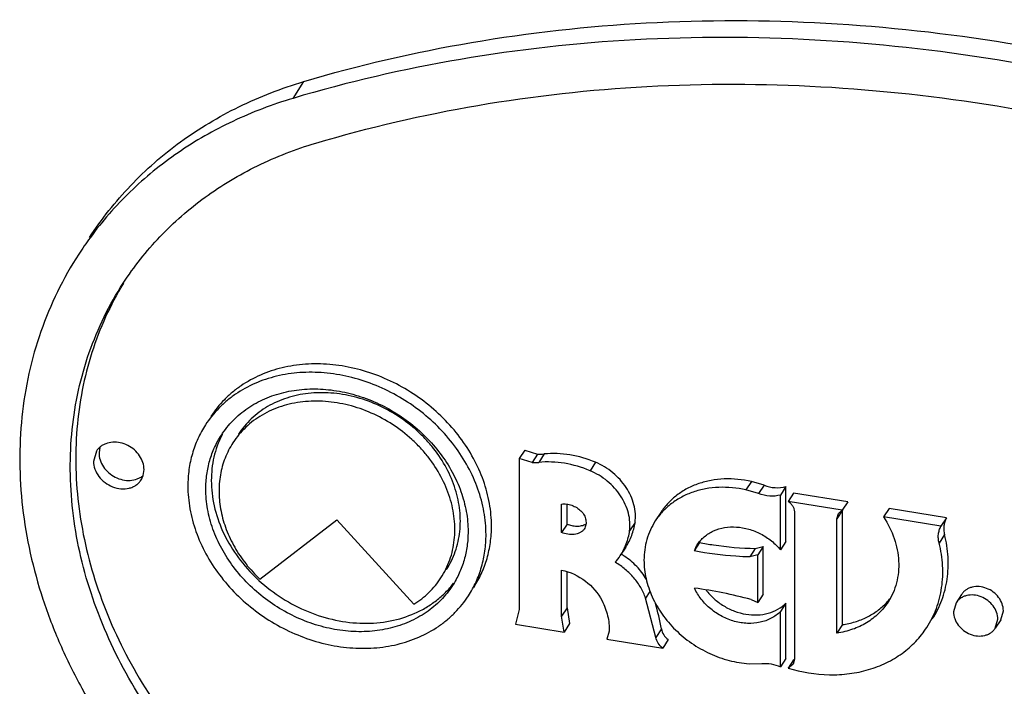
# Model space of a CAD drawing. Units: inches. Extents: x 0 to 17, y 0 to 11.
# Drawn here: x 5.5 to 5.6, y 7.8 to 7.9 of the extents above; entities that cross this region are included whole.
import ezdxf

# ---------------------------------------------------------------- set-up
doc = ezdxf.new("R2010")
doc.units = ezdxf.units.IN
doc.header["$LTSCALE"] = 0.935
doc.header["$MEASUREMENT"] = 0
doc.layers.get('0').update_dxf_attribs({"linetype": 'CONTINUOUS'})
doc.layers.add('02___PRT_ALL_AXES', color=7, linetype='CONTINUOUS')

msp = doc.modelspace()

# ---------------------------------------------------------------- linework, layer by layer
at = {"color": 7, "linetype": 'Continuous'}
for p, q in [((5.5281880097, 7.8536907189), (5.529232873400001, 7.8552985988)), ((5.550328988, 7.820107597000001), (5.5498065561, 7.819303657000001)), ((5.550328988, 7.820107597000001), (5.5515519401, 7.819724931100001)), ((5.5515519401, 7.819724931100001), (5.5510295083, 7.8189209912)), ((5.5521837229, 7.819751091900001), (5.5516612911, 7.818947152000001)), ((5.5498065561, 7.819303657000001), (5.5498065561, 7.8049222593)), ((5.5510295083, 7.8189209912), (5.5498065561, 7.819303657000001)), ((5.5570832011, 7.8189551235), (5.5565607692, 7.8181511835)), ((5.571970215, 7.8171244863), (5.571447783099999, 7.8163205464)), ((5.573178073099999, 7.816780949500001), (5.571970215, 7.8171244863)), ((5.573178073099999, 7.816780949500001), (5.5726556413, 7.8159770095)), ((5.5726556413, 7.8159770095), (5.571447783099999, 7.8163205464)), ((5.575278615299999, 7.8166370661), (5.5747561834, 7.8158331262)), ((5.5747561834, 7.8105898727), (5.5747561834, 7.8158331262)), ((5.575278615299999, 7.8113938127), (5.575278615299999, 7.8166370661)), ((5.5760091535, 7.8160245996), (5.5754867217, 7.8152206596)), ((5.581170253200001, 7.8151861281), (5.5760091535, 7.8160245996)), ((5.5538465426, 7.812259109299999), (5.5538465426, 7.8149633227)), ((5.554368974400001, 7.813063049299999), (5.554368974400001, 7.814960276900001)), ((5.5806478213, 7.814382188200001), (5.5754867217, 7.8152206596)), ((5.581170253200001, 7.8151861281), (5.5806478213, 7.814382188200001)), ((5.5633175657, 7.8141595072), (5.5627951338, 7.8133555673)), ((5.5760829111, 7.8142333328), (5.5760829111, 7.8001526812)), ((5.5806659846, 7.8143775815), (5.5801435528, 7.8135736416)), ((5.5801435528, 7.8135736416), (5.5802855798, 7.8140663634)), ((5.5802855798, 7.8140663634), (5.5806478213, 7.814382188200001)), ((5.5806659846, 7.803459612899999), (5.5806659846, 7.8143775815)), ((5.5851212874, 7.8145442437), (5.584598855499999, 7.8137403037)), ((5.590605540399999, 7.8136532728), (5.5851212874, 7.8145442437)), ((5.554368974400001, 7.813063049299999), (5.5538465426, 7.812259109299999)), ((5.5608651861, 7.8132157525), (5.5603427542, 7.8124118125)), ((5.5801435528, 7.802655672899999), (5.5801435528, 7.8135736416)), ((5.5900831086, 7.8128493328), (5.584598855499999, 7.8137403037)), ((5.590605540399999, 7.8136532728), (5.5900831086, 7.8128493328)), ((5.5904228414, 7.8120525817), (5.5899004096, 7.8112486417)), ((5.567016522899999, 7.8112998898), (5.566494091, 7.8104959498)), ((5.575278615299999, 7.8113938127), (5.5747561834, 7.8105898727)), ((5.5599751058, 7.810852853099999), (5.559452674, 7.810048913099999)), ((5.5723422854, 7.8107333498), (5.5718198536, 7.8099294098)), ((5.5725857237, 7.8101098162), (5.5718198536, 7.8099294098)), ((5.5723422854, 7.8107333498), (5.5731081555, 7.8109137561)), ((5.5731081555, 7.8109137561), (5.5725857237, 7.8101098162)), ((5.5725857237, 7.8055635448), (5.5725857237, 7.8101098162)), ((5.5731081555, 7.8063674847), (5.5731081555, 7.8109137561)), ((5.5538465426, 7.8042659237), (5.5538465426, 7.808676120299999)), ((5.554368974400001, 7.8050698637), (5.554368974400001, 7.8085330785)), ((5.5622819664, 7.8066373787), (5.5618661511, 7.805997504700001)), ((5.5731081555, 7.8063674847), (5.5725857237, 7.8055635448)), ((5.562853003400001, 7.802245415800001), (5.5618661511, 7.805997504700001)), ((5.571950147100001, 7.8058554534), (5.5725857237, 7.8055635448)), ((5.575278615299999, 7.8055174112), (5.5747561834, 7.8047134713)), ((5.575278615299999, 7.8002280713), (5.575278615299999, 7.8055174112)), ((5.5498065561, 7.8049222593), (5.549426720700001, 7.803512948400001)), ((5.554368974400001, 7.8050698637), (5.5538465426, 7.8042659237)), ((5.554368974400001, 7.8050698637), (5.5546119346, 7.803559373500001)), ((5.5747561834, 7.7994241313), (5.5747561834, 7.8047134713)), ((5.549426720700001, 7.803512948400001), (5.5540895028, 7.802755433500001)), ((5.5540895028, 7.802755433500001), (5.5538465426, 7.8042659237)), ((5.5546119346, 7.803559373500001), (5.5540895028, 7.802755433500001)), ((5.558395925399999, 7.8028451127), (5.558178139, 7.802091194299999)), ((5.5633754352, 7.803049355800001), (5.562853003400001, 7.802245415800001)), ((5.5806659846, 7.803459612899999), (5.5801435528, 7.802655672899999)), ((5.558178139, 7.802091194299999), (5.5635032364, 7.8012260798)), ((5.5640256683, 7.8020300198), (5.5635032364, 7.8012260798)), ((5.5717532624, 7.799729144800001), (5.5729749049, 7.7997479017)), ((5.575278615299999, 7.8002280713), (5.5747561834, 7.7994241313)), ((5.5760091535, 7.800113008099999), (5.5754867217, 7.7993090682)), ((5.5760829111, 7.8001526812), (5.575956401, 7.7996863776)), ((5.575941798200001, 7.7996630895), (5.5754867217, 7.7993090682))]:
    msp.add_line(p, q, dxfattribs=at)
for centre, radius, start, end in [((5.536173571799999, 7.8203135988), 0.0339400385, 143.7484570196, 146.9798732146), ((5.5516161925, 7.825815084099999), 0.0060904919, 269.3955399054, 275.3467505022), ((5.5510962878, 7.8249501146), 0.0060294932, 269.3654090375, 275.3768813701), ((5.5697227514, 7.809180515), 0.0034863472, 146.9904710159, 157.8328217897), ((5.5702448102, 7.8099846162), 0.0034859409, 154.7194765064, 157.8329637324), ((5.555957132300001, 7.8041716211), 0.007003289399999999, 56.4316476673, 59.20475916149999), ((5.5545641879, 7.8132269288), 0.005830673299999999, 319.126103531, 326.9720153354), ((5.5609845447, 7.7652490001), 0.042061009, 74.8879787754, 82.42206027739999), ((5.5396224404, 7.798790213099999), 0.0241318267, 10.1656599306, 16.1854261956), ((5.5803461385, 7.8097980751), 0.0062043885, 316.8873015047, 322.1723400733001), ((5.575670053300001, 7.8010463519), 0.0009930355, 289.9669779743, 294.6157320346), ((5.575229076399999, 7.800126221499999), 0.0008499787, 326.9838836151, 328.836870507)]:
    msp.add_arc(centre, radius, start, end, dxfattribs=at)
for points, knots in [([(5.529232873400001, 7.8552985988), (5.534478307000001, 7.8568599594), (5.545295872200001, 7.8593614151), (5.5620219255, 7.861206959800001), (5.5792119461, 7.861169679700001), (5.5966297434, 7.8592513585), (5.6140402611, 7.855480527999999), (5.631208119299999, 7.8499090913), (5.64789955, 7.8426148285), (5.658551093, 7.8366734962), (5.6637321583, 7.833447865399999)], [0, 0, 0, 0, 0.117065996, 0.2368184029, 0.3592015178, 0.4840163155, 0.6109498718, 0.7395920495999999, 0.8694529548000001, 1, 1, 1, 1]), ([(5.6626872945, 7.831839985499999), (5.657506229299999, 7.8350656163), (5.6468546863, 7.8410069486), (5.630163255599999, 7.8483012113), (5.6129953974, 7.853872648099999), (5.595584879700001, 7.8576434786), (5.5781670824, 7.8595617998), (5.560977061799999, 7.8595990799), (5.5442510085, 7.8577535352), (5.533433443300001, 7.8552520795), (5.5281880097, 7.8536907189)], [0, 0, 0, 0, 0.1305470452, 0.2604079504, 0.3890501282, 0.5159836845, 0.6407984822, 0.7631815970999999, 0.8829340040000001, 1, 1, 1, 1]), ([(5.5087604193, 7.8404165464), (5.5093320409, 7.841296129500001), (5.510559501, 7.84300557), (5.512633833300001, 7.845393073099999), (5.5149312119, 7.8475917439), (5.5182875656, 7.8502672622), (5.522991865800001, 7.8530781143), (5.527104029099999, 7.854664925), (5.529232873400001, 7.8552985988)], [0, 0, 0, 0, 0.1218459668, 0.2440284342, 0.3668725792, 0.4906732522, 0.7420052658, 1, 1, 1, 1]), ([(5.5303634348, 7.8494169851), (5.5354391865, 7.8509278381), (5.5459068197, 7.8533483755), (5.5620918103, 7.855134219500001), (5.5787257595, 7.8550981454), (5.595580117100001, 7.853241879), (5.612427430599999, 7.849593029299999), (5.629039934400001, 7.8442018201), (5.6451914223, 7.8371435158), (5.6554984039, 7.8313943768), (5.660511869400001, 7.8282730902)], [0, 0, 0, 0, 0.117065996, 0.2368184029, 0.3592015178, 0.4840163155, 0.6109498718, 0.7395920495999999, 0.8694529548000001, 1, 1, 1, 1]), ([(5.5281880097, 7.8536907189), (5.5262186669, 7.8531045224), (5.5224057378, 7.851658935), (5.5180028116, 7.8491437949), (5.5148183672, 7.8467611648), (5.512614311599999, 7.8448064951), (5.510595041499999, 7.8426858918), (5.5093772265, 7.8411660462), (5.5088033513, 7.8403834082)], [0, 0, 0, 0, 0.2577217613, 0.5092195169, 0.6331361585999999, 0.75607349, 0.8782729137, 1, 1, 1, 1]), ([(5.5119684034, 7.8360449983), (5.512482019099999, 7.836835336), (5.513584777899999, 7.838371451900001), (5.5154488683, 7.8405164882), (5.5175129365, 7.842492189), (5.5205288064, 7.8448961953), (5.5247557659, 7.8474217686), (5.5284506692, 7.848847629500001), (5.5303634348, 7.8494169851)], [0, 0, 0, 0, 0.1218466029, 0.2440306157, 0.3668733558, 0.4906690572, 0.7420134785, 1, 1, 1, 1]), ([(5.507715555599999, 7.838808666499999), (5.506970292, 7.8376618918), (5.5056145549, 7.835269750599999), (5.5040222944, 7.8314508642), (5.5028846123, 7.827434461699999), (5.5022127303, 7.8232619099), (5.5020123965, 7.8189749252), (5.5022855198, 7.8146163636), (5.5030283378, 7.810229476), (5.504232919600001, 7.8058576792), (5.505887453200001, 7.8015438714), (5.508689450599999, 7.7958866375), (5.5132340615, 7.789195153500001), (5.5200586626, 7.7821188089), (5.5253763857, 7.778171783099999), (5.5281880097, 7.7764213204)], [0, 0, 0, 0, 0.05629895889999999, 0.1128599321, 0.169931059, 0.2277336997, 0.2864529648, 0.3462304801, 0.4071587037, 0.4692817631, 0.5325951720000001, 0.5970476948, 0.7288436463, 0.8636639288, 1, 1, 1, 1]), ([(5.5303634348, 7.7799882157), (5.5278371095, 7.7815610569), (5.5230591446, 7.785107174099999), (5.5169263304, 7.7914671634), (5.5120663284, 7.798621049099999), (5.509212319, 7.8050829608), (5.5077568402, 7.8103656636), (5.5070891763, 7.814307593300001), (5.5068441071, 7.818223848300001), (5.5070237311, 7.822075851799999), (5.5076277085, 7.8258249786), (5.508649895, 7.8294338268), (5.5100804484, 7.8328652726), (5.511298772999999, 7.8350145895), (5.5119684034, 7.8360449983)], [0, 0, 0, 0, 0.1363553227, 0.2711941165, 0.4030091477, 0.5306522163, 0.5927840066, 0.6537211837, 0.7135066368999999, 0.77223451, 0.8300452420000001, 0.8871242529000001, 0.9436934029, 1, 1, 1, 1]), ([(5.511981528, 7.8360376973), (5.511354523400001, 7.8350030085), (5.5102196897, 7.8328505592), (5.5089059969, 7.8294311063), (5.5079898141, 7.8258478748), (5.5074802955, 7.8221363834), (5.5073812812, 7.8183325389), (5.5076936042, 7.814473146699999), (5.508413758500001, 7.8105949728), (5.5099197699, 7.805405646000001), (5.5127986026, 7.799068644299999), (5.5176339565, 7.7920573088), (5.5236949047, 7.7858223561), (5.528400344600001, 7.782339593500001), (5.530885866699999, 7.780792155599999)], [0, 0, 0, 0, 0.0562545532, 0.1128274047, 0.1699534996, 0.2278400794, 0.2866574734, 0.3465342728, 0.4075518628, 0.4697451968, 0.597438389, 0.7291864241, 0.8638617601999999, 1, 1, 1, 1]), ([(5.5570832011, 7.8189551235), (5.5562994443, 7.8192837618), (5.5546834692, 7.819757008), (5.5529972298, 7.819827880399999), (5.5521837229, 7.819751091900001)], [0, 0, 0, 0, 0.5098219905, 1, 1, 1, 1]), ([(5.5565607692, 7.8181511835), (5.5557770125, 7.8184798218), (5.5541610373, 7.818953068), (5.5524747979, 7.819023940499999), (5.5516612911, 7.818947152000001)], [0, 0, 0, 0, 0.5098219905, 1, 1, 1, 1]), ([(5.5608651861, 7.8132157525), (5.5609001423, 7.813491748500001), (5.5609137928, 7.8140617213), (5.5607713318, 7.8149177889), (5.560471226000001, 7.815762641699999), (5.5598693598, 7.816849309199999), (5.558785810599999, 7.8180369274), (5.557675985099999, 7.8187065622), (5.5570832011, 7.8189551235)], [0, 0, 0, 0, 0.1137299656, 0.2313250911, 0.3529351225, 0.4784173278, 0.7372252625, 1, 1, 1, 1]), ([(5.5603427542, 7.8124118125), (5.5603777193, 7.8126878785), (5.560391474299999, 7.8132578246), (5.560248844199999, 7.8141138775), (5.5599488665, 7.814958701799999), (5.5593468687, 7.816045393), (5.558263361900001, 7.8172330236), (5.5571535174, 7.8179026373), (5.5565607692, 7.8181511835)], [0, 0, 0, 0, 0.1137584725, 0.2313115201, 0.3529398137, 0.4784185569, 0.7372417914, 1, 1, 1, 1]), ([(5.571970215, 7.8171244863), (5.571121403999999, 7.81731381), (5.569819054400001, 7.81744188), (5.568127700800001, 7.8172573494), (5.5669374438, 7.816949777300001), (5.565836662200001, 7.8164775642), (5.564848182, 7.815848922100001), (5.563993277200001, 7.8150771807), (5.5635233298, 7.814475984900001), (5.563317586799999, 7.8141594935)], [0, 0, 0, 0, 0.2683585512, 0.3978042622, 0.5236947438, 0.6462460608, 0.7659267846, 0.8835164625, 1, 1, 1, 1]), ([(5.573178073099999, 7.816780949500001), (5.573518284099999, 7.8166464656), (5.574221806000001, 7.8164787101), (5.574946446799999, 7.8165426831), (5.575278615299999, 7.8166370661)], [0, 0, 0, 0, 0.5144202195, 1, 1, 1, 1]), ([(5.571447783099999, 7.8163205464), (5.570599024500001, 7.8165098584), (5.5692966875, 7.8166379437), (5.5676053277, 7.816453364), (5.566414937899999, 7.8161460077), (5.565314223300001, 7.8156735462), (5.5643257099, 7.8150450097), (5.5634707866, 7.814273280599999), (5.563000837200001, 7.8136720825), (5.562795139299999, 7.8133555637)], [0, 0, 0, 0, 0.2683411904, 0.3977970791, 0.5237015000999999, 0.6462470782999999, 0.7659283185, 0.8835173306999999, 1, 1, 1, 1]), ([(5.5747561834, 7.8158331262), (5.574424015, 7.8157387431), (5.573699374199999, 7.8156747701), (5.5729958522, 7.815842525700001), (5.5726556413, 7.8159770095)], [0, 0, 0, 0, 0.4855797804999999, 1, 1, 1, 1]), ([(5.5538465426, 7.8149633227), (5.554001967400001, 7.814988088200001), (5.554333596699999, 7.814986369500001), (5.5548239587, 7.814866961), (5.5552946642, 7.8146443534), (5.5557066877, 7.8143297785), (5.5559705436, 7.8139928746), (5.5561030739, 7.8136907633), (5.5561820086, 7.813383787), (5.556189996900001, 7.812998443400001), (5.5560873398, 7.812707552999999), (5.5560086638, 7.812586486)], [0, 0, 0, 0, 0.1209459077, 0.2510645916, 0.3853176728, 0.5182137445, 0.6463051552, 0.7089255239, 0.7705696312, 0.8890443298, 1, 1, 1, 1]), ([(5.5754867217, 7.8152206596), (5.575575419, 7.815164631), (5.5757390509, 7.8150334821), (5.575930560800001, 7.8147910398), (5.5760528536, 7.8145195273), (5.5760829111, 7.8143267756), (5.5760829111, 7.8142333328)], [0, 0, 0, 0, 0.2625178542, 0.5196040709, 0.76617993, 1, 1, 1, 1]), ([(5.554368974400001, 7.813063049299999), (5.554510951599999, 7.812997852300001), (5.5548153613, 7.8129010468), (5.5552881552, 7.8128495666), (5.5557521519, 7.8128918581), (5.5560428056, 7.8129927112), (5.5561706819, 7.813063727699999)], [0, 0, 0, 0, 0.252388828, 0.5111912425, 0.763698848, 1, 1, 1, 1]), ([(5.5599750823, 7.8108528684), (5.5602040638, 7.811205179500001), (5.5605887923, 7.811967653200001), (5.5608013352, 7.8127942612), (5.5608651861, 7.8132157525)], [0, 0, 0, 0, 0.4963880614, 1, 1, 1, 1]), ([(5.562795139299999, 7.8133555637), (5.562618704099999, 7.813084073), (5.5623049669, 7.8125117574), (5.5619649575, 7.8115886951), (5.561759696599999, 7.810613732899999), (5.561715031399999, 7.8099457572), (5.561715031399999, 7.8096092248)], [0, 0, 0, 0, 0.2458845416, 0.4934819714, 0.7444347833, 1, 1, 1, 1]), ([(5.584598855499999, 7.8137403037), (5.5850182974, 7.813098321799999), (5.585532408300001, 7.8120664907), (5.585923772, 7.810617447), (5.5860600175, 7.8095398427), (5.5860392849, 7.8084797312), (5.5858608067, 7.8074561649), (5.5855282229, 7.806488494500001), (5.5852063609, 7.805891335399999), (5.5850233115, 7.805609588999999)], [0, 0, 0, 0, 0.2673612413, 0.3964075471, 0.522101261, 0.6447206379, 0.7647320606, 0.8828594640999999, 1, 1, 1, 1]), ([(5.590605540399999, 7.8136532728), (5.590540488999999, 7.813537525399999), (5.5904331101, 7.813289799), (5.590348429700001, 7.8128896894), (5.5903416365, 7.8124707176), (5.590387861900001, 7.8121912303), (5.5904228414, 7.8120525817)], [0, 0, 0, 0, 0.2416542764, 0.4874481124, 0.7397481628, 1, 1, 1, 1]), ([(5.5560086638, 7.812586486), (5.5559609413, 7.8125130504), (5.5558408626, 7.8123782159), (5.5556104328, 7.812228597000001), (5.5553433664, 7.8121266896), (5.554948635, 7.8120497604), (5.554432898, 7.8120618467), (5.5540318288, 7.812174024400001), (5.5538465426, 7.812259109299999)], [0, 0, 0, 0, 0.1119698552, 0.2271173032, 0.3481747731, 0.4751991803, 0.7393309294, 1, 1, 1, 1]), ([(5.5594526504, 7.810048928500001), (5.559681632, 7.810401239500001), (5.5600663605, 7.811163713200001), (5.5602789034, 7.8119903212), (5.5603427542, 7.8124118125)], [0, 0, 0, 0, 0.4963880614, 1, 1, 1, 1]), ([(5.5667991705, 7.811079802), (5.5668917738, 7.8112223416), (5.5670988785, 7.8114950826), (5.5674678241, 7.8118556846), (5.567889646799999, 7.812163783099999), (5.5685202425, 7.8125015022), (5.5694138573, 7.8127680162), (5.5705644774, 7.812821574299999), (5.5717410762, 7.812614400599999), (5.5728776057, 7.812159655599999), (5.573910053200001, 7.811484139299999), (5.574497647999999, 7.810904606499999), (5.5747561834, 7.8105898727)], [0, 0, 0, 0, 0.0555726154, 0.1114853005, 0.1681064205, 0.2257624186, 0.3447184192, 0.469356933, 0.5991165860000001, 0.7323609267, 0.8668363497, 1, 1, 1, 1]), ([(5.5892567162, 7.8040019927), (5.589440129500001, 7.804284272999999), (5.5897767729, 7.8048707131), (5.590183089400001, 7.8058030147), (5.5904880473, 7.8067812224), (5.5907582451, 7.8081438767), (5.5908265541, 7.809928126), (5.590600495299999, 7.8113484138), (5.5904228414, 7.8120525817)], [0, 0, 0, 0, 0.1207557625, 0.2419811807, 0.3641222874, 0.4875712295, 0.7394895306999999, 1, 1, 1, 1]), ([(5.5899004096, 7.8112486417), (5.58986543, 7.8113872903), (5.5898192047, 7.8116667776), (5.589825997799999, 7.8120857494), (5.589910678200001, 7.812485859), (5.5900180572, 7.812733585399999), (5.5900831086, 7.8128493328)], [0, 0, 0, 0, 0.2602518372, 0.5125518876, 0.7583457236, 1, 1, 1, 1]), ([(5.567016522899999, 7.8112998898), (5.5674600744, 7.8112141138), (5.5692209211, 7.8109115734), (5.571007770800001, 7.810757821599999), (5.5723422854, 7.8107333498)], [0, 0, 0, 0, 0.2528783459, 1, 1, 1, 1]), ([(5.588734259400001, 7.803198070700001), (5.5889177135, 7.803480330399999), (5.589254398, 7.8040667635), (5.5896605217, 7.804999114), (5.589965700900001, 7.805977195900001), (5.5902357462, 7.8073399518), (5.5903040566, 7.809124198999999), (5.5900780466, 7.8105445407), (5.5899004096, 7.8112486417)], [0, 0, 0, 0, 0.1207578182, 0.2419832861, 0.3641144269, 0.4875554406, 0.7395137232, 1, 1, 1, 1]), ([(5.5718198536, 7.8099294098), (5.5713782233, 7.809937508200001), (5.5695928935, 7.810010158300001), (5.5678144511, 7.8102406125), (5.566494091, 7.8104959498)], [0, 0, 0, 0, 0.2472419825, 1, 1, 1, 1]), ([(5.5618661511, 7.805997504700001), (5.561745830800001, 7.8063433404), (5.561430151900001, 7.8070231131), (5.5607721689, 7.8079493395), (5.5599481259, 7.8087653512), (5.5593096297, 7.809214345599999), (5.5589730614, 7.8094113572)], [0, 0, 0, 0, 0.2408221211, 0.4894354151, 0.7435111395999999, 1, 1, 1, 1]), ([(5.5619281362, 7.80780106), (5.5616751768, 7.808237757000001), (5.561051773200001, 7.8090605649), (5.560260180599999, 7.8097211472), (5.5598294709, 7.810006949400001)], [0, 0, 0, 0, 0.4940107346, 1, 1, 1, 1]), ([(5.561715031399999, 7.8096092248), (5.561715031399999, 7.80902078), (5.5618565504, 7.8078161986), (5.562454188099999, 7.8060665783), (5.563412013, 7.804409677000001), (5.5646876522, 7.802915984099999), (5.5662260114, 7.8016475535), (5.5679619699, 7.8006579265), (5.569821135800001, 7.7999891278), (5.571112488300001, 7.799773264400001), (5.5717532624, 7.799729144800001)], [0, 0, 0, 0, 0.1148992958, 0.2345423127, 0.3586841537, 0.486353614, 0.6160727143, 0.7460841387999999, 0.8745866817, 1, 1, 1, 1]), ([(5.5538465426, 7.808676120299999), (5.5546612798, 7.8084967517), (5.5562117105, 7.807768070800001), (5.557334361000001, 7.8064680638), (5.557709496, 7.8057364887)], [0, 0, 0, 0, 0.5036523567, 1, 1, 1, 1]), ([(5.5747561834, 7.8047134713), (5.5744973483, 7.8044567838), (5.573883105, 7.804013000499999), (5.572790739199999, 7.8036300503), (5.5715855553, 7.8035360186), (5.5703447822, 7.8037329035), (5.5691449744, 7.8042054817), (5.5680601757, 7.804923532899999), (5.5671581992, 7.8058416317), (5.5667070582, 7.8065657875), (5.566531329299999, 7.8069426647)], [0, 0, 0, 0, 0.1115380249, 0.2278374638, 0.3500177171, 0.4776376948, 0.6090009584, 0.7416232666, 0.8727653497, 1, 1, 1, 1]), ([(5.567637562100001, 7.8067779799), (5.5678652505, 7.8064750428), (5.5683857751, 7.8059094972), (5.5693106018, 7.8052219425), (5.570343997799999, 7.8047173287), (5.5714349373, 7.8044214365), (5.572529829600001, 7.804349757100001), (5.573574900800001, 7.8045077727), (5.5745163996, 7.804890279199999), (5.5750494749, 7.8052901721), (5.575278615299999, 7.8055174112)], [0, 0, 0, 0, 0.1309986395, 0.2637685496, 0.396204773, 0.526202331, 0.6520727803, 0.7728137074, 0.8884460206999999, 1, 1, 1, 1]), ([(5.557709496, 7.8057364887), (5.5579427943, 7.8052815185), (5.5583006277, 7.80433804), (5.5584113912, 7.8033320888), (5.558395925399999, 7.8028451127)], [0, 0, 0, 0, 0.5120561302000001, 1, 1, 1, 1]), ([(5.5850233115, 7.805609588999999), (5.584894754800001, 7.805411716799999), (5.5846138979, 7.805029609500001), (5.5839643328, 7.8043304043), (5.5829928497, 7.8035894457), (5.581636062799999, 7.802960255199999), (5.5806501708, 7.8027271056), (5.5801435528, 7.802655672899999)], [0, 0, 0, 0, 0.1204959192, 0.2415030381, 0.4865056505, 0.7387374239, 1, 1, 1, 1]), ([(5.5806659846, 7.803459612899999), (5.5810769528, 7.803517558999999), (5.5818803614, 7.803692974600001), (5.583012148, 7.804139448300001), (5.584026477999999, 7.8047565642), (5.5846121346, 7.805276494299999), (5.584875409299999, 7.8055577752)], [0, 0, 0, 0, 0.2599615575, 0.5126441679, 0.7586814360999999, 1, 1, 1, 1]), ([(5.5633754352, 7.803049355800001), (5.5634104832, 7.8028535927), (5.563571873099999, 7.8024638473), (5.5638583937, 7.8021585618), (5.5640256683, 7.8020300198)], [0, 0, 0, 0, 0.4852579521, 1, 1, 1, 1]), ([(5.5754867217, 7.7993090682), (5.576758063300001, 7.79892662), (5.578731856, 7.798599160399999), (5.581325251, 7.7987349825), (5.5831605262, 7.7991139534), (5.5848623185, 7.799764269700001), (5.586390477799999, 7.8006717139), (5.5877069089, 7.8018151287), (5.5884235661, 7.8027200428), (5.588734259400001, 7.803198070700001)], [0, 0, 0, 0, 0.269401821, 0.3993472235, 0.5255313776, 0.648045602, 0.7673617176, 0.8843100453, 1, 1, 1, 1]), ([(5.5635032364, 7.8012260798), (5.563335961799999, 7.8013546218), (5.5630494412, 7.8016599073), (5.5628880513, 7.8020496528), (5.562853003400001, 7.802245415800001)], [0, 0, 0, 0, 0.5147420479, 1, 1, 1, 1]), ([(5.5729749049, 7.7997479017), (5.573271461699999, 7.7997783273), (5.5738889628, 7.7997479952), (5.574474826499999, 7.799556351000001), (5.5747561834, 7.7994241313)], [0, 0, 0, 0, 0.4895217494, 1, 1, 1, 1])]:
    msp.add_open_spline(points, degree=3, knots=knots, dxfattribs=at)
at = {"layer": '02___PRT_ALL_AXES', "color": 7, "linetype": 'Continuous'}
for p, q in [((5.509419995599999, 7.8200302431), (5.509134568099999, 7.819040253)), ((5.509739021000001, 7.8203985185), (5.509657, 7.819844193)), ((5.5138761869, 7.817702279700001), (5.5139582079, 7.8182566052)), ((5.525031222000001, 7.8077974375), (5.532384834099999, 7.813470560800001)), ((5.532384834099999, 7.813470560800001), (5.5397384462, 7.8054081041)), ((5.5920534001, 7.8063527258), (5.591530968300001, 7.8055487858)), ((5.591530982899999, 7.8055487775), (5.5912802486, 7.804679162699999)), ((5.595789109199999, 7.8039251145), (5.5960398327, 7.8047947355)), ((5.5952666665, 7.803121180800001), (5.5955174008, 7.8039907956)), ((5.595789112999999, 7.8039251124), (5.5952666811, 7.8031211725))]:
    msp.add_line(p, q, dxfattribs=at)
for centre, radius, start, end in [((5.529371962100001, 7.817475713099999), 0.0089524106, 152.0223115572, 153.0866339352), ((5.510879577000001, 7.8190796906), 0.0017418174, 130.8063704615, 146.9258122278), ((5.5122210137, 7.8182097439), 0.0017312187, 326.9905535509, 342.9548389013), ((5.5354553091, 7.819190016699999), 0.0155951305, 225.5122876109, 227.5368327888)]:
    msp.add_arc(centre, radius, start, end, dxfattribs=at)
for points, knots in [([(5.5471478513, 7.8128646208), (5.5471478513, 7.8135906551), (5.5470108339, 7.815069490599999), (5.5464232172, 7.817250872200001), (5.545467304600001, 7.8193731457), (5.5441710947, 7.8213787556), (5.542569564, 7.8232145048), (5.5407064099, 7.824831319299999), (5.5386319003, 7.8261860173), (5.536401811499999, 7.827242196499999), (5.534075967200001, 7.8279712497), (5.531716682999999, 7.8283529611), (5.5293873173, 7.828376154400001), (5.5271505255, 7.8280388391), (5.5250676449, 7.8273486123), (5.5234975704, 7.8264871136), (5.5223816389, 7.8256443173), (5.5213712173, 7.8247140738), (5.5207232915, 7.8239082257), (5.520352040900001, 7.8233370237)], [0, 0, 0, 0, 0.0592093486, 0.1203739944, 0.1834486724, 0.2482587378, 0.3144267782, 0.381464256, 0.4488061374, 0.5158625521, 0.5820678381000001, 0.6469283827000001, 0.7100706434999999, 0.7712860009, 0.8305658376999999, 0.8881208556999999, 0.91640949, 0.9444430548999999, 1, 1, 1, 1]), ([(5.546625419400001, 7.8120606808), (5.546625419400001, 7.8127867139), (5.5464884052, 7.814265552999999), (5.5459007787, 7.8164469325), (5.5449448785, 7.8185692106), (5.5436486563, 7.8205748173), (5.54204713, 7.822410563200001), (5.54018398, 7.8240273904), (5.5381094594, 7.8253820661), (5.535879383999999, 7.8264382685), (5.5335535288, 7.827167305700001), (5.5311942526, 7.827549016), (5.528864880900001, 7.8275722273), (5.5266280965, 7.8272348837), (5.5245452098, 7.826544683300001), (5.522975139600001, 7.8256831742), (5.521859213300001, 7.8248403738), (5.5208487849, 7.8239101322), (5.5202008536, 7.8231042863), (5.5198296061, 7.8225330859)], [0, 0, 0, 0, 0.05920925599999999, 0.120374221, 0.1834487404, 0.2482585826, 0.3144272811, 0.3814639871, 0.4488063084, 0.5158628734, 0.5820674192, 0.6469288985, 0.7100704640000001, 0.7712859493, 0.8305661693, 0.8881205304, 0.916409398, 0.9444432955, 1, 1, 1, 1]), ([(5.5213428366, 7.8215497291), (5.5216693392, 7.822052085), (5.522239178, 7.8227608056), (5.5231278236, 7.823578929), (5.5241092518, 7.8243201501), (5.5254900879, 7.825077825), (5.5273219326, 7.825684838300001), (5.5292891265, 7.8259815233), (5.5313377486, 7.825961109500001), (5.533412670800001, 7.825625405199999), (5.5354582001, 7.824984235900001), (5.5374194936, 7.8240553333), (5.5392439807, 7.8228639312), (5.540882572799999, 7.8214419736), (5.5422910736, 7.8198274826), (5.5434310675, 7.818063603500001), (5.544271756900001, 7.816197115), (5.5447885592, 7.8142786483), (5.5449090596, 7.8129780477), (5.5449090596, 7.812339520399999)], [0, 0, 0, 0, 0.05555670450000001, 0.083590602, 0.1118794696, 0.1694338307, 0.2287140507, 0.289929536, 0.3530711015, 0.4179325808, 0.4841371266, 0.5511936916, 0.6185360129, 0.6855727189, 0.7517414174, 0.8165512596, 0.879625779, 0.9407907440000001, 1, 1, 1, 1]), ([(5.542839620900001, 7.8087237089), (5.5431877726, 7.8092594376), (5.5437620191, 7.8104296273), (5.544193919, 7.8123577034), (5.544187430499999, 7.814389695599999), (5.5437466865, 7.816445045399999), (5.5428924646, 7.8184462791), (5.5418704422, 7.819998444199999), (5.5408869443, 7.821146128), (5.5397926959, 7.822227615399999), (5.5382572655, 7.8234111768), (5.536217555299999, 7.8245143755), (5.5340508023, 7.825263667000001), (5.5318381951, 7.8256298978), (5.5296622899, 7.8255977112), (5.527605119, 7.8251656986), (5.5257456595, 7.824346274500001), (5.5241590257, 7.8231685846), (5.5233231403, 7.822168325900001), (5.5229749209, 7.8216325732)], [0, 0, 0, 0, 0.0564442301, 0.1138800852, 0.1730928101, 0.2345521374, 0.2983538255, 0.3642457421, 0.3978468475, 0.4317518051, 0.5000268007, 0.5683015731000001, 0.6357489559, 0.7016404829, 0.765442183, 0.8269018751, 0.8861155255, 0.9435507312, 1, 1, 1, 1]), ([(5.542317189099999, 7.8079197689), (5.5426653407, 7.8084554977), (5.5432395873, 7.809625687300001), (5.5436714871, 7.8115537635), (5.5436649987, 7.8135857557), (5.5432242546, 7.815641105399999), (5.5423700327, 7.8176423391), (5.5413480103, 7.8191945043), (5.5403645124, 7.8203421881), (5.539270264, 7.821423675499999), (5.5377348336, 7.822607236900001), (5.5356951234, 7.8237104356), (5.5335283704, 7.824459727000001), (5.5313157632, 7.8248259579), (5.529139858, 7.8247937712), (5.5270826871, 7.8243617587), (5.5252232276, 7.823542334600001), (5.5236365938, 7.8223646446), (5.5228007084, 7.8213643859), (5.522452489, 7.820828633200001)], [0, 0, 0, 0, 0.05644423, 0.1138800859, 0.1730928115, 0.2345521383, 0.2983538278, 0.3642457431, 0.3978468488, 0.4317518069, 0.500026802, 0.5683015744, 0.6357489572999999, 0.701640484, 0.7654421841, 0.8269018761, 0.886115526, 0.9435507324, 1, 1, 1, 1]), ([(5.5198296061, 7.8225330859), (5.5195543262, 7.822109541100001), (5.5190647207, 7.8212166575), (5.518534085900001, 7.819776224500001), (5.518214181, 7.818254874299999), (5.5181442488, 7.8172126249), (5.5181442488, 7.8166877275)], [0, 0, 0, 0, 0.2458571966, 0.4934627983, 0.7445280858, 1, 1, 1, 1]), ([(5.5198606086, 7.8164088879), (5.5198606086, 7.816870521599999), (5.519922112200001, 7.817787152899999), (5.520203460199999, 7.819125141000001), (5.5206701397, 7.820391964500001), (5.5211007351, 7.8211772324), (5.5213428366, 7.8215497291)], [0, 0, 0, 0, 0.2554719142, 0.5065372017, 0.7541428034000001, 1, 1, 1, 1]), ([(5.521389169500001, 7.8215279568), (5.5210567575, 7.8208731224), (5.5205459887, 7.8194587029), (5.5203830405, 7.817965716900001), (5.5203830405, 7.8172128279)], [0, 0, 0, 0, 0.4937756492, 1, 1, 1, 1]), ([(5.5139582079, 7.8182566052), (5.5139582079, 7.8184832338), (5.5138776771, 7.818952058300001), (5.5135523798, 7.819600422100001), (5.5130513928, 7.82016211), (5.5124188695, 7.8205895034), (5.5117085925, 7.820846392999999), (5.5109811512, 7.8209097688), (5.510402840199999, 7.8207908432), (5.5099999463, 7.8205958777), (5.5098224851, 7.820468319500001), (5.5097412911, 7.8203981112)], [0, 0, 0, 0, 0.1186670947, 0.2442941621, 0.3752922225, 0.5084749118999999, 0.6400212250999999, 0.7665750726999999, 0.8862732379, 0.9437951975, 1, 1, 1, 1]), ([(5.522452489, 7.820828633200001), (5.5221530433, 7.8203679213), (5.5216447911, 7.8193751481), (5.5211953511, 7.8177493975), (5.5210672276, 7.8160294991), (5.521262615, 7.8142662383), (5.5217739959, 7.812509645), (5.5225850774, 7.8108082088), (5.5236723835, 7.809210096799999), (5.5245547845, 7.808248652200001), (5.525031222000001, 7.8077974375)], [0, 0, 0, 0, 0.1145475075, 0.2305918975, 0.3494099096, 0.4718938516, 0.5984656142, 0.7290382036, 0.8632056805, 1, 1, 1, 1]), ([(5.509657, 7.819844193), (5.509657, 7.8196182927), (5.5097370039, 7.8191510191), (5.5100603244, 7.818504401799999), (5.5105585119, 7.817943587899999), (5.5111878939, 7.8175158376), (5.5118952663, 7.817257171100001), (5.5126206313, 7.8171905731), (5.5131983534, 7.8173056546), (5.5136019142, 7.8174971271), (5.513780076900001, 7.8176229058), (5.513861718999999, 7.8176922346)], [0, 0, 0, 0, 0.1186147515, 0.2441684063, 0.3750896181, 0.5082229326, 0.6397724659, 0.7663901366, 0.8861909469, 0.9437607418, 1, 1, 1, 1]), ([(5.509134568099999, 7.819040253), (5.509134568099999, 7.818791171900001), (5.5092322441, 7.8182744316), (5.5096208758, 7.8175740475), (5.510210079199999, 7.816989795), (5.5109392685, 7.816580803), (5.5117341663, 7.8163881738), (5.512397305199999, 7.8164291567), (5.5128742118, 7.81658723), (5.5131911911, 7.8167613212), (5.513463288600001, 7.816987512100001), (5.5136099314, 7.8171699015), (5.513672780399999, 7.817266615199999)], [0, 0, 0, 0, 0.120208731, 0.2480155429, 0.3812026996, 0.5155903313, 0.646611901, 0.7708514394, 0.830267595, 0.8879525025, 0.9443354366, 1, 1, 1, 1]), ([(5.5181442488, 7.8166877275), (5.5181442488, 7.8159616944), (5.518281263, 7.8144828553), (5.5188688895, 7.8123014759), (5.5198247897, 7.8101791978), (5.521121012, 7.808173591), (5.522722538200001, 7.8063378451), (5.5245856882, 7.8047210179), (5.5266602089, 7.8033663422), (5.528890284199999, 7.8023101399), (5.531216139500001, 7.8015811027), (5.5335754156, 7.8011993924), (5.5359047873, 7.8011761811), (5.5381415718, 7.801513524600001), (5.5402244584, 7.802203725), (5.541794528600001, 7.8030652341), (5.5429104549, 7.8039080345), (5.5439208834, 7.8048382761), (5.544568814600001, 7.805644122), (5.5449400622, 7.8062153224)], [0, 0, 0, 0, 0.05920925599999999, 0.120374221, 0.1834487404, 0.2482585826, 0.3144272811, 0.3814639871, 0.4488063084, 0.5158628734, 0.5820674192, 0.6469288985, 0.7100704640000001, 0.7712859493, 0.8305661693, 0.8881205304, 0.916409398, 0.9444432955, 1, 1, 1, 1]), ([(5.5203830405, 7.8172128279), (5.5203830405, 7.8164024811), (5.5205781895, 7.814743571799999), (5.521402387, 7.8123341581), (5.522722616699999, 7.8100534894), (5.5238845233, 7.808695500700001), (5.524526923400001, 7.8080644389)], [0, 0, 0, 0, 0.2362257659, 0.4822332726, 0.7374908312, 1, 1, 1, 1]), ([(5.5434268316, 7.8071986793), (5.543100329, 7.806696323300001), (5.5425304903, 7.8059876027), (5.5416418447, 7.805169479400001), (5.5406604164, 7.804428258200001), (5.5392795804, 7.803670583400001), (5.5374477356, 7.80306357), (5.535480541699999, 7.8027668851), (5.533431919600001, 7.8027872989), (5.5313569975, 7.8031230031), (5.5293114681, 7.8037641725), (5.5273501747, 7.804693075), (5.5255256875, 7.8058844772), (5.523887095399999, 7.8073064348), (5.522478594600001, 7.808920925700001), (5.521338600700001, 7.8106848048), (5.5204979113, 7.8125512934), (5.5199811091, 7.81446976), (5.5198606086, 7.8157703607), (5.5198606086, 7.8164088879)], [0, 0, 0, 0, 0.05555670450000001, 0.083590602, 0.1118794696, 0.1694338307, 0.2287140507, 0.289929536, 0.3530711015, 0.4179325808, 0.4841371266, 0.5511936916, 0.6185360129, 0.6855727189, 0.7517414174, 0.8165512596, 0.879625779, 0.9407907440000001, 1, 1, 1, 1]), ([(5.5449090596, 7.812339520399999), (5.5449090596, 7.8118778868), (5.544847556100001, 7.8109612554), (5.544566207999999, 7.8096232674), (5.5440995285, 7.8083564439), (5.543668933099999, 7.807571176000001), (5.5434268316, 7.8071986793)], [0, 0, 0, 0, 0.2554719142, 0.5065372017, 0.7541428034000001, 1, 1, 1, 1]), ([(5.5449400622, 7.8062153224), (5.545215342100001, 7.8066388673), (5.5457049476, 7.807531750800001), (5.5462355823, 7.8089721839), (5.5465554872, 7.810493534), (5.546625419400001, 7.8115357835), (5.546625419400001, 7.8120606808)], [0, 0, 0, 0, 0.2458571966, 0.4934627983, 0.7445280858, 1, 1, 1, 1]), ([(5.545462491, 7.8070192646), (5.545737773099999, 7.8074428106), (5.546227384, 7.808335690599999), (5.5467580152, 7.8097761243), (5.547077916599999, 7.8112974725), (5.5471478513, 7.8123397224), (5.5471478513, 7.8128646208)], [0, 0, 0, 0, 0.2458582934, 0.4934624748, 0.7445275695, 1, 1, 1, 1]), ([(5.5249267853, 7.8076853098), (5.5256138647, 7.8070564853), (5.5271022942, 7.8059190861), (5.5295813941, 7.8046347381), (5.532211137999999, 7.803818447999999), (5.5348762733, 7.8035086328), (5.5374595285, 7.8037212635), (5.5394702447, 7.8043380441), (5.540913494500001, 7.8050794952), (5.5418964112, 7.805745781900001), (5.5427774238, 7.806519327999999), (5.543291661900001, 7.807102792), (5.543527596100001, 7.807408250700001)], [0, 0, 0, 0, 0.1345349795, 0.2689464441, 0.4013362021, 0.5300907505, 0.6541391624, 0.7731782575, 0.8310759386, 0.8880269931, 0.9442493208, 1, 1, 1, 1]), ([(5.5397384462, 7.8054081041), (5.5402547953, 7.8057293455), (5.5412163764, 7.8064765184), (5.541990747100001, 7.8074174466), (5.542317189099999, 7.8079197689)], [0, 0, 0, 0, 0.5037466883, 1, 1, 1, 1]), ([(5.5960398327, 7.8047947355), (5.5960398327, 7.8050135319), (5.5959540327, 7.8054674437), (5.595612653300001, 7.8060826709), (5.5950950888, 7.8065958864), (5.5944545588, 7.8069551507), (5.593756309500001, 7.8071243588), (5.593173799, 7.8070883589), (5.5927548777, 7.8069495051), (5.5924764386, 7.8067965809), (5.5922374244, 7.806597891699999), (5.5921086113, 7.8064376784), (5.5920534039, 7.8063527237)], [0, 0, 0, 0, 0.120208731, 0.2480155429, 0.3812026996, 0.5155903313, 0.646611901, 0.7708514394, 0.830267595, 0.8879525025, 0.9443354366, 1, 1, 1, 1]), ([(5.5955174008, 7.8039907956), (5.5955174008, 7.8042095879), (5.595431595700001, 7.8046635095), (5.595090230299999, 7.805278737899999), (5.5945726378, 7.8057919426), (5.5939321288, 7.806151220299999), (5.593233862999999, 7.8063204229), (5.5926513489, 7.8062844092), (5.5922324262, 7.8061455425), (5.5919539798, 7.8059926484), (5.5917149849, 7.8057939534), (5.5915861921, 7.805633735900001), (5.591530982899999, 7.8055487775)], [0, 0, 0, 0, 0.1202065577, 0.2480222982, 0.3811976913, 0.5155962618, 0.6466123151, 0.7708535711, 0.830275235, 0.8879570582999999, 0.9443331778, 1, 1, 1, 1]), ([(5.5912802486, 7.804679162699999), (5.5912802486, 7.804460370399999), (5.5913660537, 7.8040064488), (5.5917074191, 7.8033912204), (5.5922250116, 7.8028780157), (5.592865520599999, 7.802518738), (5.5935637864, 7.802349535399999), (5.594146300399999, 7.802385549099999), (5.594565223200001, 7.802524415700001), (5.5948436696, 7.8026773099), (5.5950826645, 7.8028760049), (5.5952114573, 7.8030362224), (5.5952666665, 7.803121180800001)], [0, 0, 0, 0, 0.1202065577, 0.2480222982, 0.3811976913, 0.5155962618, 0.6466123151, 0.7708535711, 0.830275235, 0.8879570582999999, 0.9443331778, 1, 1, 1, 1])]:
    msp.add_open_spline(points, degree=3, knots=knots, dxfattribs=at)

doc.saveas('drawing.dxf')
